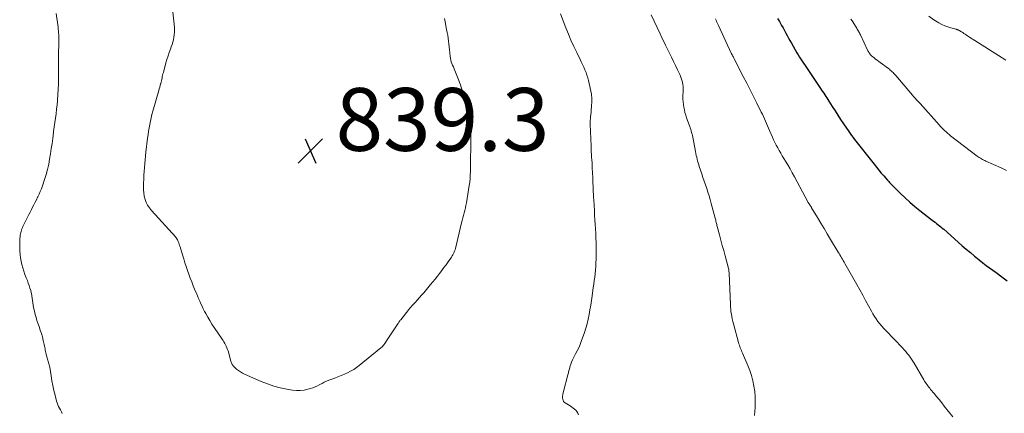
# Model space of a CAD drawing. Units: feet. Extents: x 2015000 to 2020038, y 570000 to 575000.
# Drawn here: x 2017132 to 2017446, y 570359 to 570485 of the extents above; entities that cross this region are included whole.
import ezdxf

# ---------------------------------------------------------------- set-up
doc = ezdxf.new("R2010")
doc.units = ezdxf.units.FT
doc.header["$LTSCALE"] = 100
doc.header["$MEASUREMENT"] = 0
for name, color, linetype, lineweight in [('CONTOUR INDEX', 32, 'Continuous', 25), ('CONTOUR INTERMEDIATE', 40, 'Continuous', 15), ('SPOT ELEVATION', 7, 'Continuous', 15)]:
    doc.layers.add(name, color=color, linetype=linetype, lineweight=lineweight)
doc.styles.add('slant', font='romans.shx', dxfattribs={"oblique": 14.999978})

# ---------------------------------------------------------------- blocks, each defined once
blk = doc.blocks.new('SPOT')
at = {"layer": 'SPOT ELEVATION', "lineweight": 25}
for p, q in [((-3.95, -3.95), (3.86, 3.85)), ((-1.67, 3.81), (1.74, -3.97))]:
    blk.add_line(p, q, dxfattribs=at)

msp = doc.modelspace()

# ---------------------------------------------------------------- linework, layer by layer
at = {"layer": 'CONTOUR INDEX', "elevation": 820, "flags": 128}
msp.add_lwpolyline([(2017373.7, 570485.15), (2017374.29, 570484.14), (2017374.54, 570483.73), (2017375.01, 570482.94), (2017375.47, 570482.14), (2017375.91, 570481.33), (2017376.35, 570480.52), (2017376.79, 570479.7), (2017377.23, 570478.89), (2017377.68, 570478.09), (2017378.14, 570477.29), (2017379.89, 570474.25), (2017380.3, 570473.56), (2017380.72, 570472.88), (2017381.15, 570472.2), (2017381.59, 570471.53), (2017382.04, 570470.87), (2017382.49, 570470.21), (2017382.94, 570469.54), (2017383.39, 570468.88), (2017387.44, 570462.84), (2017387.77, 570462.35), (2017388.1, 570461.85), (2017388.43, 570461.35), (2017388.76, 570460.85), (2017389.08, 570460.35), (2017389.41, 570459.85), (2017389.73, 570459.35), (2017390.05, 570458.84), (2017391.16, 570457.09), (2017392.04, 570455.72), (2017392.93, 570454.35), (2017393.83, 570452.98), (2017394.74, 570451.63), (2017396.45, 570449.1), (2017396.89, 570448.46), (2017397.34, 570447.84), (2017397.8, 570447.22), (2017398.27, 570446.61), (2017404.48, 570438.74), (2017405.24, 570437.79), (2017406.01, 570436.85), (2017406.8, 570435.92), (2017407.59, 570435), (2017408.79, 570433.64), (2017409, 570433.41), (2017409.2, 570433.18), (2017409.41, 570432.94), (2017409.61, 570432.72), (2017409.82, 570432.49), (2017410.03, 570432.26), (2017410.25, 570432.04), (2017410.47, 570431.82), (2017412.93, 570429.38), (2017414.41, 570427.97), (2017415.91, 570426.6), (2017417.47, 570425.28), (2017419.06, 570424), (2017423, 570420.96), (2017423.46, 570420.6), (2017423.93, 570420.24), (2017424.4, 570419.87), (2017424.86, 570419.51), (2017425.32, 570419.14), (2017425.78, 570418.77), (2017426.23, 570418.39), (2017426.68, 570418), (2017431.33, 570413.89), (2017432.6, 570412.77), (2017433.89, 570411.67), (2017435.18, 570410.57), (2017436.48, 570409.48), (2017436.95, 570409.09), (2017438.03, 570408.22), (2017439.11, 570407.36), (2017440.21, 570406.52), (2017441.32, 570405.69), (2017443.39, 570404.19), (2017445.17, 570402.89), (2017446.95, 570401.6)], dxfattribs=at)
at = {"layer": 'CONTOUR INTERMEDIATE', "flags": 128}
for points, elevation in [([(2017145.73, 570359.35), (2017145.43, 570359.9), (2017145.13, 570360.45), (2017144.83, 570360.99), (2017144.55, 570361.55), (2017144.31, 570362.12), (2017144.1, 570362.7), (2017143.93, 570363.3), (2017143.45, 570365.15), (2017143.08, 570366.69), (2017142.74, 570368.23), (2017142.44, 570369.78), (2017142.16, 570371.34), (2017141.71, 570374.04), (2017141.64, 570374.42), (2017141.56, 570374.8), (2017141.47, 570375.18), (2017141.37, 570375.56), (2017141.26, 570375.93), (2017141.14, 570376.31), (2017141.03, 570376.68), (2017140.92, 570377.06), (2017140.71, 570377.74), (2017140.59, 570378.18), (2017140.48, 570378.61), (2017140.39, 570379.05), (2017140.31, 570379.5), (2017140.23, 570379.94), (2017140.15, 570380.38), (2017140.06, 570380.82), (2017139.97, 570381.26), (2017139.65, 570382.62), (2017139.38, 570383.73), (2017139.07, 570384.83), (2017138.73, 570385.92), (2017138.36, 570387), (2017137.98, 570388.06), (2017137.66, 570389), (2017137.36, 570389.95), (2017137.09, 570390.91), (2017136.85, 570391.88), (2017136.74, 570392.35), (2017136.58, 570393.09), (2017136.45, 570393.84), (2017136.34, 570394.59), (2017136.25, 570395.35), (2017136.15, 570396.1), (2017136.04, 570396.85), (2017135.88, 570397.59), (2017135.7, 570398.33), (2017135.66, 570398.48), (2017135.42, 570399.28), (2017135.17, 570400.08), (2017134.89, 570400.87), (2017134.59, 570401.65), (2017134.23, 570402.56), (2017133.84, 570403.6), (2017133.48, 570404.64), (2017133.16, 570405.7), (2017132.87, 570406.76), (2017132.63, 570407.84), (2017132.44, 570408.93), (2017132.31, 570410.02), (2017132.22, 570411.12), (2017132.18, 570411.81), (2017132.16, 570412.6), (2017132.15, 570413.39), (2017132.18, 570414.18), (2017132.22, 570414.97), (2017132.28, 570415.71), (2017132.32, 570416.13), (2017132.38, 570416.54), (2017132.47, 570416.95), (2017132.58, 570417.35), (2017132.7, 570417.75), (2017132.84, 570418.14), (2017133.01, 570418.53), (2017133.19, 570418.9), (2017134.69, 570421.89), (2017135.09, 570422.68), (2017135.49, 570423.47), (2017135.88, 570424.26), (2017136.27, 570425.05), (2017136.67, 570425.84), (2017137.06, 570426.63), (2017137.46, 570427.42), (2017137.85, 570428.21), (2017137.91, 570428.33), (2017138.32, 570429.18), (2017138.7, 570430.05), (2017139.05, 570430.93), (2017139.38, 570431.82), (2017140.08, 570433.85), (2017140.58, 570435.45), (2017141.03, 570437.08), (2017141.4, 570438.72), (2017141.7, 570440.37), (2017141.96, 570442.04), (2017142.21, 570443.71), (2017142.45, 570445.38), (2017142.68, 570447.05), (2017142.78, 570447.78), (2017142.97, 570449.19), (2017143.16, 570450.6), (2017143.36, 570452), (2017143.57, 570453.41), (2017143.76, 570454.82), (2017143.93, 570456.23), (2017144.07, 570457.64), (2017144.19, 570459.05), (2017144.33, 570461.03), (2017144.43, 570462.6), (2017144.5, 570464.18), (2017144.53, 570465.76), (2017144.54, 570467.34), (2017144.53, 570468.91), (2017144.54, 570470.49), (2017144.55, 570472.07), (2017144.56, 570473.65), (2017144.62, 570477.41), (2017144.62, 570478.03), (2017144.62, 570478.66), (2017144.61, 570479.28), (2017144.59, 570479.91), (2017144.56, 570480.53), (2017144.51, 570481.15), (2017144.45, 570481.77), (2017144.37, 570482.39), (2017143.75, 570486.76)], 832), ([(2017267.51, 570485.18), (2017267.64, 570484.66), (2017267.76, 570484.13), (2017268.25, 570481.63), (2017268.42, 570480.72), (2017268.57, 570479.8), (2017268.7, 570478.89), (2017268.81, 570477.97), (2017268.91, 570477.04), (2017269.01, 570476.12), (2017269.11, 570475.2), (2017269.21, 570474.28), (2017269.35, 570473.06), (2017269.44, 570472.48), (2017269.56, 570471.91), (2017269.73, 570471.35), (2017269.93, 570470.8), (2017270.15, 570470.25), (2017270.38, 570469.7), (2017270.6, 570469.16), (2017270.82, 570468.61), (2017272.11, 570465.44), (2017272.38, 570464.74), (2017272.64, 570464.04), (2017272.88, 570463.32), (2017273.11, 570462.61), (2017273.33, 570461.89), (2017273.55, 570461.17), (2017273.78, 570460.45), (2017274.01, 570459.74), (2017274.69, 570457.64), (2017274.88, 570457.05), (2017275.05, 570456.45), (2017275.2, 570455.85), (2017275.34, 570455.24), (2017275.46, 570454.64), (2017275.56, 570454.03), (2017275.65, 570453.41), (2017275.72, 570452.8), (2017275.78, 570452.11), (2017275.86, 570451.14), (2017275.92, 570450.18), (2017275.95, 570449.22), (2017275.96, 570448.25), (2017275.96, 570447.29), (2017275.96, 570445.85), (2017275.95, 570444.4), (2017275.92, 570442.96), (2017275.9, 570441.51), (2017275.88, 570440.82), (2017275.86, 570439.71), (2017275.84, 570438.59), (2017275.83, 570437.48), (2017275.82, 570436.37), (2017275.79, 570435.25), (2017275.73, 570434.14), (2017275.61, 570433.04), (2017275.45, 570431.94), (2017274.53, 570426.38), (2017274.39, 570425.58), (2017274.23, 570424.79), (2017274.04, 570423.99), (2017273.84, 570423.2), (2017273.63, 570422.42), (2017273.42, 570421.63), (2017273.22, 570420.84), (2017273.02, 570420.05), (2017271.03, 570411.9), (2017270.91, 570411.49), (2017270.78, 570411.08), (2017270.63, 570410.68), (2017270.45, 570410.28), (2017270.26, 570409.9), (2017270.05, 570409.52), (2017269.82, 570409.16), (2017269.57, 570408.8), (2017268.72, 570407.65), (2017268.04, 570406.73), (2017267.36, 570405.81), (2017266.67, 570404.89), (2017265.99, 570403.97), (2017265.28, 570403.05), (2017264.58, 570402.14), (2017263.85, 570401.25), (2017263.12, 570400.37), (2017260.92, 570397.77), (2017260.25, 570397), (2017259.59, 570396.23), (2017258.91, 570395.48), (2017258.22, 570394.73), (2017257.51, 570393.96), (2017257.18, 570393.59), (2017256.85, 570393.22), (2017256.53, 570392.84), (2017256.22, 570392.46), (2017253.59, 570389.18), (2017253.47, 570389.02), (2017253.34, 570388.86), (2017253.22, 570388.7), (2017253.1, 570388.53), (2017252.98, 570388.37), (2017252.86, 570388.2), (2017252.75, 570388.03), (2017252.64, 570387.86), (2017249.07, 570382.44), (2017249, 570382.33), (2017248.93, 570382.23), (2017248.87, 570382.12), (2017248.81, 570382.01), (2017248.74, 570381.9), (2017248.68, 570381.79), (2017248.61, 570381.69), (2017248.53, 570381.58), (2017248.27, 570381.22), (2017248.05, 570380.94), (2017247.82, 570380.68), (2017247.56, 570380.43), (2017247.3, 570380.2), (2017240.4, 570374.63), (2017239.52, 570373.97), (2017238.61, 570373.36), (2017237.65, 570372.82), (2017236.66, 570372.33), (2017235.65, 570371.88), (2017234.63, 570371.45), (2017233.61, 570371.03), (2017232.58, 570370.63), (2017230.74, 570369.92), (2017229.99, 570369.61), (2017229.25, 570369.28), (2017228.52, 570368.92), (2017227.81, 570368.53), (2017227.1, 570368.15), (2017226.37, 570367.8), (2017225.61, 570367.52), (2017224.84, 570367.27), (2017224, 570367.03), (2017222.79, 570366.77), (2017221.57, 570366.63), (2017220.35, 570366.65), (2017219.12, 570366.77), (2017217.32, 570367.08), (2017215.21, 570367.52), (2017213.13, 570368.06), (2017211.1, 570368.76), (2017209.1, 570369.55), (2017203.86, 570371.84), (2017203.18, 570372.18), (2017202.53, 570372.55), (2017201.91, 570372.98), (2017201.31, 570373.44), (2017200.58, 570374.07), (2017200.38, 570374.26), (2017200.2, 570374.47), (2017200.05, 570374.69), (2017199.91, 570374.93), (2017199.79, 570375.18), (2017199.68, 570375.43), (2017199.58, 570375.69), (2017199.5, 570375.96), (2017198.56, 570379.24), (2017198.4, 570379.75), (2017198.22, 570380.24), (2017198, 570380.73), (2017197.77, 570381.2), (2017197.51, 570381.66), (2017197.24, 570382.12), (2017196.96, 570382.57), (2017196.67, 570383.01), (2017194.11, 570386.72), (2017193.4, 570387.8), (2017192.71, 570388.9), (2017192.07, 570390.02), (2017191.44, 570391.16), (2017191.08, 570391.85), (2017190.67, 570392.65), (2017190.27, 570393.47), (2017189.89, 570394.29), (2017189.53, 570395.11), (2017189.17, 570395.95), (2017188.82, 570396.78), (2017188.47, 570397.61), (2017188.13, 570398.45), (2017187.47, 570400.03), (2017186.99, 570401.23), (2017186.52, 570402.45), (2017186.07, 570403.67), (2017185.63, 570404.89), (2017185.22, 570406.12), (2017184.81, 570407.36), (2017184.42, 570408.6), (2017184.05, 570409.85), (2017183.28, 570412.46), (2017183.14, 570412.88), (2017183, 570413.29), (2017182.84, 570413.7), (2017182.67, 570414.1), (2017182.41, 570414.69), (2017182.36, 570414.79), (2017182.3, 570414.89), (2017182.24, 570414.99), (2017182.18, 570415.08), (2017182.1, 570415.17), (2017182.03, 570415.26), (2017181.96, 570415.35), (2017181.88, 570415.44), (2017174.14, 570423.98), (2017173.5, 570424.79), (2017172.93, 570425.65), (2017172.49, 570426.57), (2017172.12, 570427.54), (2017171.87, 570428.55), (2017171.68, 570429.57), (2017171.6, 570430.6), (2017171.58, 570431.64), (2017171.62, 570432.74), (2017171.67, 570433.97), (2017171.73, 570435.21), (2017171.81, 570436.44), (2017171.89, 570437.68), (2017172, 570438.91), (2017172.11, 570440.14), (2017172.24, 570441.37), (2017172.38, 570442.6), (2017172.91, 570447.06), (2017173.05, 570448.14), (2017173.21, 570449.22), (2017173.39, 570450.3), (2017173.59, 570451.38), (2017173.81, 570452.45), (2017174.05, 570453.51), (2017174.32, 570454.57), (2017174.6, 570455.63), (2017176.5, 570462.24), (2017176.64, 570462.75), (2017176.79, 570463.26), (2017176.93, 570463.77), (2017177.06, 570464.29), (2017177.1, 570464.43), (2017177.22, 570464.87), (2017177.32, 570465.32), (2017177.42, 570465.76), (2017177.52, 570466.2), (2017177.61, 570466.65), (2017177.71, 570467.09), (2017177.82, 570467.53), (2017177.94, 570467.97), (2017178.77, 570470.98), (2017179.1, 570472.1), (2017179.44, 570473.21), (2017179.82, 570474.3), (2017180.22, 570475.4), (2017180.48, 570476.07), (2017180.75, 570476.83), (2017180.98, 570477.59), (2017181.17, 570478.37), (2017181.32, 570479.15), (2017181.42, 570479.94), (2017181.49, 570480.74), (2017181.49, 570481.54), (2017181.45, 570482.33), (2017181, 570487.28)], 836), ([(2017304.52, 570486.66), (2017306.25, 570482.17), (2017307.05, 570480.18), (2017307.88, 570478.21), (2017308.76, 570476.26), (2017309.69, 570474.33), (2017310.77, 570472.12), (2017311.17, 570471.3), (2017311.56, 570470.48), (2017311.95, 570469.65), (2017312.32, 570468.82), (2017312.67, 570467.98), (2017312.98, 570467.13), (2017313.23, 570466.26), (2017313.45, 570465.38), (2017314.38, 570461.07), (2017314.47, 570460.56), (2017314.53, 570460.05), (2017314.55, 570459.54), (2017314.54, 570459.02), (2017314.41, 570456.86), (2017314.36, 570456.11), (2017314.3, 570455.36), (2017314.22, 570454.6), (2017314.14, 570453.85), (2017314.05, 570453.17), (2017314.01, 570452.76), (2017313.98, 570452.35), (2017313.97, 570451.94), (2017313.98, 570451.53), (2017314.26, 570444.49), (2017314.3, 570443.61), (2017314.35, 570442.73), (2017314.4, 570441.85), (2017314.46, 570440.98), (2017314.52, 570440.1), (2017314.58, 570439.22), (2017314.63, 570438.34), (2017314.67, 570437.46), (2017314.8, 570434.46), (2017314.84, 570433.57), (2017314.88, 570432.68), (2017314.92, 570431.79), (2017314.96, 570430.9), (2017315, 570430.01), (2017315.05, 570429.12), (2017315.1, 570428.23), (2017315.14, 570427.34), (2017315.34, 570423.96), (2017315.42, 570422.5), (2017315.51, 570421.04), (2017315.6, 570419.58), (2017315.69, 570418.12), (2017315.78, 570416.66), (2017315.84, 570415.2), (2017315.87, 570413.75), (2017315.88, 570412.28), (2017315.87, 570408.44), (2017315.84, 570407.3), (2017315.79, 570406.17), (2017315.7, 570405.04), (2017315.58, 570403.91), (2017315.43, 570402.79), (2017315.28, 570401.66), (2017315.13, 570400.53), (2017314.98, 570399.41), (2017314.61, 570396.77), (2017314.39, 570395.29), (2017314.17, 570393.81), (2017313.93, 570392.33), (2017313.68, 570390.85), (2017313.38, 570389.38), (2017313.04, 570387.93), (2017312.62, 570386.5), (2017312.15, 570385.08), (2017311.15, 570382.31), (2017310.76, 570381.3), (2017310.34, 570380.29), (2017309.86, 570379.31), (2017309.36, 570378.34), (2017309.02, 570377.74), (2017308.68, 570377.08), (2017308.36, 570376.4), (2017308.08, 570375.72), (2017307.83, 570375.02), (2017307.56, 570374.23), (2017307.46, 570373.92), (2017307.36, 570373.6), (2017307.28, 570373.28), (2017307.2, 570372.95), (2017307.13, 570372.63), (2017307.05, 570372.31), (2017306.97, 570371.99), (2017306.89, 570371.66), (2017305.5, 570366.31), (2017305.43, 570366.03), (2017305.36, 570365.76), (2017305.3, 570365.48), (2017305.24, 570365.2), (2017305.19, 570364.91), (2017305.17, 570364.63), (2017305.18, 570364.35), (2017305.22, 570364.07), (2017305.25, 570363.87), (2017305.36, 570363.52), (2017305.51, 570363.2), (2017305.75, 570362.93), (2017306.03, 570362.7), (2017307.08, 570362.04), (2017307.57, 570361.72), (2017308.05, 570361.4), (2017308.53, 570361.06), (2017309, 570360.72), (2017309.41, 570360.34), (2017309.77, 570359.91), (2017310.04, 570359.43), (2017310.26, 570358.9)], 832), ([(2017333.4, 570486.34), (2017336.28, 570480.23), (2017336.85, 570479.02), (2017337.44, 570477.81), (2017338.03, 570476.6), (2017338.63, 570475.4), (2017339.29, 570474.11), (2017339.95, 570472.79), (2017340.6, 570471.47), (2017341.24, 570470.14), (2017341.87, 570468.8), (2017342.55, 570467.34), (2017342.81, 570466.73), (2017343.05, 570466.1), (2017343.24, 570465.47), (2017343.41, 570464.82), (2017343.53, 570464.16), (2017343.61, 570463.5), (2017343.65, 570462.84), (2017343.65, 570462.17), (2017343.58, 570460.27), (2017343.58, 570459.41), (2017343.61, 570458.55), (2017343.7, 570457.7), (2017343.83, 570456.85), (2017344.01, 570456.01), (2017344.21, 570455.18), (2017344.46, 570454.36), (2017344.73, 570453.55), (2017345.58, 570451.26), (2017345.75, 570450.78), (2017345.91, 570450.29), (2017346.06, 570449.81), (2017346.2, 570449.32), (2017346.34, 570448.83), (2017346.46, 570448.33), (2017346.57, 570447.84), (2017346.68, 570447.34), (2017347.57, 570442.74), (2017347.69, 570442.14), (2017347.82, 570441.54), (2017347.95, 570440.94), (2017348.09, 570440.34), (2017348.24, 570439.74), (2017348.4, 570439.15), (2017348.58, 570438.56), (2017348.77, 570437.98), (2017349.55, 570435.63), (2017349.95, 570434.46), (2017350.34, 570433.29), (2017350.74, 570432.13), (2017351.14, 570430.96), (2017351.53, 570429.79), (2017351.9, 570428.62), (2017352.25, 570427.44), (2017352.58, 570426.25), (2017353.84, 570421.52), (2017353.92, 570421.19), (2017354.01, 570420.87), (2017354.09, 570420.54), (2017354.17, 570420.21), (2017354.24, 570419.88), (2017354.32, 570419.56), (2017354.41, 570419.23), (2017354.49, 570418.91), (2017355.21, 570416.21), (2017355.66, 570414.54), (2017356.11, 570412.87), (2017356.56, 570411.2), (2017357.02, 570409.53), (2017357.88, 570406.38), (2017357.96, 570406.08), (2017358.03, 570405.79), (2017358.09, 570405.49), (2017358.15, 570405.19), (2017358.19, 570404.89), (2017358.23, 570404.59), (2017358.26, 570404.28), (2017358.28, 570403.98), (2017358.69, 570394.03), (2017358.73, 570393.26), (2017358.79, 570392.49), (2017358.88, 570391.72), (2017358.99, 570390.95), (2017359.13, 570390.19), (2017359.28, 570389.43), (2017359.45, 570388.68), (2017359.64, 570387.92), (2017361.27, 570381.98), (2017361.4, 570381.53), (2017361.54, 570381.09), (2017361.69, 570380.65), (2017361.85, 570380.22), (2017362.02, 570379.79), (2017362.19, 570379.35), (2017362.37, 570378.93), (2017362.55, 570378.5), (2017364.26, 570374.58), (2017364.88, 570372.99), (2017365.43, 570371.38), (2017365.85, 570369.73), (2017366.2, 570368.06), (2017366.43, 570366.37), (2017366.58, 570364.67), (2017366.6, 570362.97), (2017366.54, 570361.26), (2017366.36, 570358.65)], 828), ([(2017421.9, 570485.85), (2017423.55, 570484.76), (2017425.17, 570483.77), (2017426.07, 570483.27), (2017427, 570482.83), (2017427.96, 570482.47), (2017428.94, 570482.17), (2017430.62, 570481.73), (2017430.78, 570481.69), (2017430.94, 570481.63), (2017431.1, 570481.58), (2017431.26, 570481.51), (2017431.42, 570481.44), (2017431.57, 570481.37), (2017431.72, 570481.29), (2017431.87, 570481.2), (2017432.35, 570480.88), (2017432.73, 570480.64), (2017433.11, 570480.39), (2017433.5, 570480.14), (2017433.88, 570479.89), (2017434.28, 570479.63), (2017434.86, 570479.25), (2017435.45, 570478.87), (2017436.03, 570478.5), (2017436.62, 570478.13), (2017446.52, 570471.9)], 812), ([(2017353.92, 570485.02), (2017354.11, 570484.6), (2017354.3, 570484.18), (2017354.5, 570483.76), (2017354.69, 570483.33), (2017354.89, 570482.91), (2017358.97, 570474.13), (2017359, 570474.07), (2017359.03, 570474), (2017359.06, 570473.93), (2017359.09, 570473.87), (2017359.13, 570473.8), (2017359.16, 570473.74), (2017359.19, 570473.67), (2017359.23, 570473.61), (2017359.4, 570473.26), (2017359.53, 570473.02), (2017359.65, 570472.79), (2017359.77, 570472.55), (2017359.89, 570472.31), (2017362.81, 570466.68), (2017363.9, 570464.56), (2017364.98, 570462.44), (2017366.06, 570460.31), (2017367.13, 570458.17), (2017368.53, 570455.34), (2017368.89, 570454.62), (2017369.23, 570453.89), (2017369.56, 570453.16), (2017369.88, 570452.42), (2017370.19, 570451.68), (2017370.51, 570450.94), (2017370.82, 570450.2), (2017371.14, 570449.47), (2017372.06, 570447.35), (2017372.45, 570446.47), (2017372.87, 570445.6), (2017373.32, 570444.75), (2017373.78, 570443.9), (2017374.26, 570443.06), (2017374.74, 570442.22), (2017375.23, 570441.39), (2017375.73, 570440.56), (2017376.23, 570439.73), (2017376.97, 570438.48), (2017377.69, 570437.22), (2017378.4, 570435.95), (2017379.1, 570434.68), (2017383.37, 570426.73), (2017383.4, 570426.67), (2017383.43, 570426.61), (2017383.47, 570426.55), (2017383.5, 570426.49), (2017383.54, 570426.44), (2017383.58, 570426.38), (2017383.62, 570426.32), (2017383.66, 570426.26), (2017383.8, 570426.06), (2017383.9, 570425.91), (2017384, 570425.77), (2017384.1, 570425.62), (2017384.2, 570425.47), (2017384.3, 570425.31), (2017384.4, 570425.16), (2017384.5, 570425.01), (2017384.59, 570424.85), (2017386.48, 570421.71), (2017387.52, 570419.98), (2017388.56, 570418.25), (2017389.59, 570416.52), (2017390.63, 570414.79), (2017393.04, 570410.73), (2017393.31, 570410.28), (2017393.58, 570409.82), (2017393.85, 570409.37), (2017394.12, 570408.92), (2017394.39, 570408.47), (2017394.65, 570408.01), (2017394.92, 570407.56), (2017395.18, 570407.1), (2017398.97, 570400.39), (2017399.92, 570398.7), (2017400.86, 570397), (2017401.8, 570395.3), (2017402.73, 570393.6), (2017403.67, 570391.88), (2017404.14, 570391.05), (2017404.64, 570390.23), (2017405.17, 570389.44), (2017405.73, 570388.65), (2017406.32, 570387.89), (2017406.92, 570387.15), (2017407.56, 570386.43), (2017408.21, 570385.73), (2017413.58, 570380.2), (2017414.1, 570379.64), (2017414.6, 570379.07), (2017415.08, 570378.47), (2017415.55, 570377.87), (2017415.99, 570377.24), (2017416.42, 570376.61), (2017416.83, 570375.97), (2017417.23, 570375.32), (2017420.36, 570370.04), (2017420.6, 570369.64), (2017420.85, 570369.25), (2017421.11, 570368.86), (2017421.38, 570368.47), (2017421.65, 570368.09), (2017421.93, 570367.72), (2017422.22, 570367.36), (2017422.52, 570367), (2017423.6, 570365.74), (2017424.44, 570364.75), (2017425.26, 570363.75), (2017426.08, 570362.73), (2017426.88, 570361.71), (2017429.58, 570358.21)], 824), ([(2017397.09, 570484.98), (2017397.47, 570484.38), (2017398.76, 570482.35), (2017398.95, 570482.06), (2017399.13, 570481.76), (2017399.31, 570481.46), (2017399.5, 570481.16), (2017399.67, 570480.86), (2017399.84, 570480.56), (2017400, 570480.24), (2017400.15, 570479.93), (2017402.55, 570474.85), (2017402.68, 570474.59), (2017402.82, 570474.33), (2017402.98, 570474.08), (2017403.15, 570473.84), (2017403.33, 570473.61), (2017403.53, 570473.39), (2017403.74, 570473.19), (2017403.97, 570472.99), (2017404.48, 570472.59), (2017404.97, 570472.21), (2017405.46, 570471.84), (2017405.96, 570471.46), (2017406.46, 570471.1), (2017409.04, 570469.23), (2017409.36, 570468.99), (2017409.67, 570468.73), (2017409.98, 570468.47), (2017410.27, 570468.2), (2017410.56, 570467.92), (2017410.84, 570467.63), (2017411.11, 570467.34), (2017411.38, 570467.03), (2017416.78, 570460.69), (2017417.07, 570460.35), (2017417.36, 570460.02), (2017417.65, 570459.68), (2017417.94, 570459.35), (2017418.24, 570459.01), (2017418.53, 570458.68), (2017418.83, 570458.35), (2017419.13, 570458.02), (2017425.24, 570451.25), (2017425.67, 570450.79), (2017426.1, 570450.33), (2017426.55, 570449.88), (2017426.99, 570449.44), (2017427.45, 570449.01), (2017427.92, 570448.59), (2017428.41, 570448.19), (2017428.9, 570447.8), (2017437.4, 570441.28), (2017437.72, 570441.05), (2017438.04, 570440.83), (2017438.38, 570440.62), (2017438.73, 570440.42), (2017439.08, 570440.24), (2017439.43, 570440.06), (2017439.79, 570439.89), (2017440.15, 570439.72), (2017444.96, 570437.57), (2017446.69, 570436.78)], 816)]:
    msp.add_lwpolyline(points, dxfattribs=dict(at, elevation=elevation))

# ---------------------------------------------------------------- block references
at = {"layer": 'SPOT ELEVATION'}
msp.add_blockref('SPOT', (2017224.86, 570442.99, 839.3), dxfattribs=at)

# ---------------------------------------------------------------- texts
at = {"layer": 'SPOT ELEVATION', "style": 'slant', "oblique": 15}
msp.add_text('839.3', height=20, dxfattribs=at).set_placement((2017232.86, 570442.99, 839.3))

doc.saveas('drawing.dxf')
